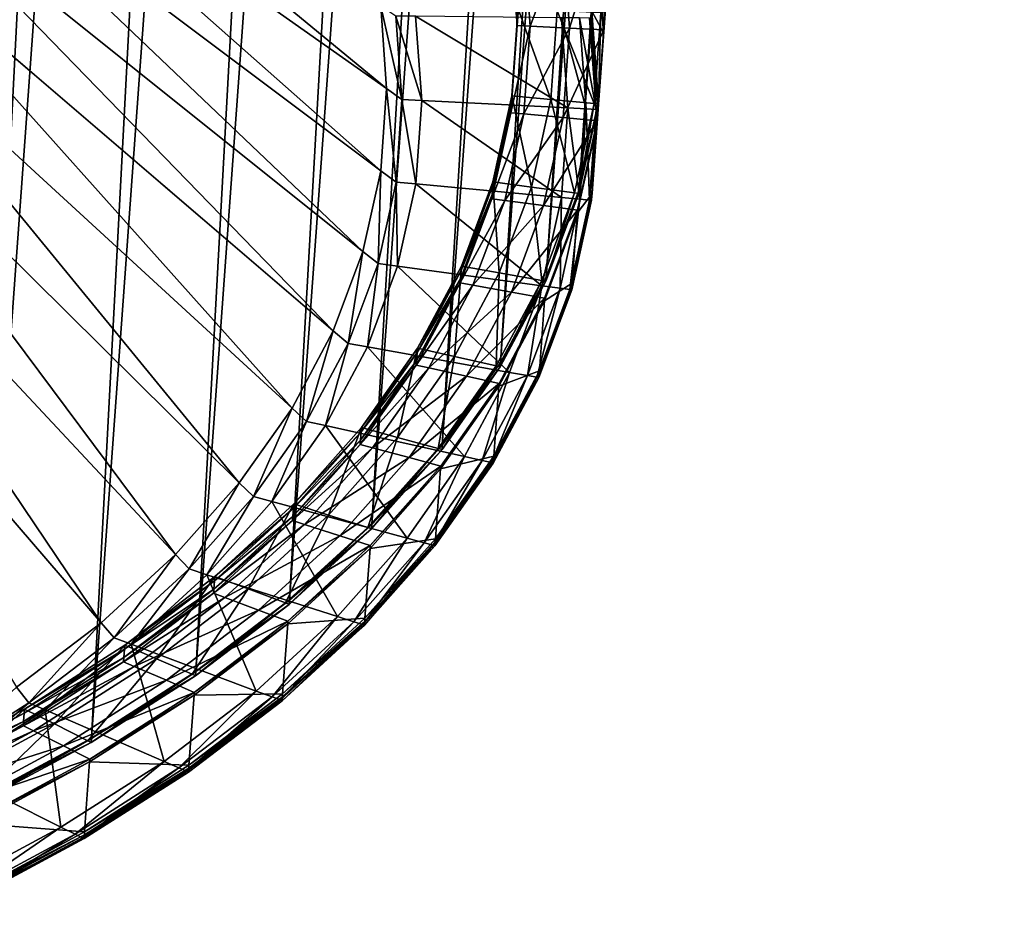
# Model space of a CAD drawing. Extents: x -1.64 to 1.63, y -1.59 to 1.27.
# Drawn here: x 0.88 to 1.01, y -1.56 to -1.44 of the extents above; entities that cross this region are included whole.
import ezdxf

# ---------------------------------------------------------------- set-up
doc = ezdxf.new("R2010")
doc.units = 0
doc.header["$MEASUREMENT"] = 0
doc.layers.get('0').update_dxf_attribs({"linetype": 'CONTINUOUS'})

msp = doc.modelspace()

# ---------------------------------------------------------------- linework, layer by layer
for points in [[(0.95614, -1.44942, -0.91368), (1.00695, -0.7236, -0.4288), (1.00955, -0.7118, -0.44777)], [(0.957, -1.43746, -0.93271), (0.95614, -1.44942, -0.91368), (1.00955, -0.7118, -0.44777)], [(0.95354, -1.46122, -0.8947), (1.00263, -0.73516, -0.40999), (1.00695, -0.7236, -0.4288)], [(0.95614, -1.44942, -0.91368), (0.95354, -1.46122, -0.8947), (1.00695, -0.7236, -0.4288)], [(0.94921, -1.47278, -0.8759), (0.99661, -0.74642, -0.39147), (1.00263, -0.73516, -0.40999)], [(0.95354, -1.46122, -0.8947), (0.94921, -1.47278, -0.8759), (1.00263, -0.73516, -0.40999)], [(0.9432, -1.48404, -0.85738), (0.98893, -0.75731, -0.37335), (0.99661, -0.74642, -0.39147)], [(0.94921, -1.47278, -0.8759), (0.9432, -1.48404, -0.85738), (0.99661, -0.74642, -0.39147)], [(0.93552, -1.49493, -0.83926), (0.97965, -0.76777, -0.35573), (0.98893, -0.75731, -0.37335)], [(0.9432, -1.48404, -0.85738), (0.93552, -1.49493, -0.83926), (0.98893, -0.75731, -0.37335)], [(0.92623, -1.50539, -0.82164), (0.9688, -0.77773, -0.33872), (0.97965, -0.76777, -0.35573)], [(0.93552, -1.49493, -0.83926), (0.92623, -1.50539, -0.82164), (0.97965, -0.76777, -0.35573)], [(0.91539, -1.51535, -0.80463), (0.95646, -0.78713, -0.32243), (0.9688, -0.77773, -0.33872)], [(0.92623, -1.50539, -0.82164), (0.91539, -1.51535, -0.80463), (0.9688, -0.77773, -0.33872)], [(0.90305, -1.52474, -0.78834), (0.94271, -0.79591, -0.30695), (0.95646, -0.78713, -0.32243)], [(0.91539, -1.51535, -0.80463), (0.90305, -1.52474, -0.78834), (0.95646, -0.78713, -0.32243)], [(0.8893, -1.53353, -0.77285), (0.92762, -0.80403, -0.29237), (0.94271, -0.79591, -0.30695)], [(0.90305, -1.52474, -0.78834), (0.8893, -1.53353, -0.77285), (0.94271, -0.79591, -0.30695)], [(0.87421, -1.54165, -0.75828), (0.91129, -0.81143, -0.27878), (0.92762, -0.80403, -0.29237)], [(0.8893, -1.53353, -0.77285), (0.87421, -1.54165, -0.75828), (0.92762, -0.80403, -0.29237)], [(0.85788, -1.54905, -0.74469), (0.89382, -0.81806, -0.26627), (0.91129, -0.81143, -0.27878)], [(0.87421, -1.54165, -0.75828), (0.85788, -1.54905, -0.74469), (0.91129, -0.81143, -0.27878)], [(0.8404, -1.55568, -0.73217), (0.8753, -0.8239, -0.2549), (0.89382, -0.81806, -0.26627)], [(0.85788, -1.54905, -0.74469), (0.8404, -1.55568, -0.73217), (0.89382, -0.81806, -0.26627)], [(0.92819, -1.44795, -0.93933), (0.9274, -1.43707, -0.95648), (0.86364, -1.39477, -0.92359)], [(0.92819, -1.44795, -0.93933), (0.86364, -1.39477, -0.92359), (0.86423, -1.40287, -0.91084)], [(0.92741, -1.45876, -0.92214), (0.86423, -1.40287, -0.91084), (0.86364, -1.41091, -0.89805)], [(0.92741, -1.45876, -0.92214), (0.92819, -1.44795, -0.93933), (0.86423, -1.40287, -0.91084)], [(0.92506, -1.46941, -0.90499), (0.86364, -1.41091, -0.89805), (0.8619, -1.41884, -0.88529)], [(0.92506, -1.46941, -0.90499), (0.92741, -1.45876, -0.92214), (0.86364, -1.41091, -0.89805)], [(0.92115, -1.47986, -0.888), (0.8619, -1.41884, -0.88529), (0.85899, -1.42661, -0.87265)], [(0.92115, -1.47986, -0.888), (0.92506, -1.46941, -0.90499), (0.8619, -1.41884, -0.88529)], [(0.91572, -1.49004, -0.87127), (0.85899, -1.42661, -0.87265), (0.85494, -1.43418, -0.86021)], [(0.91572, -1.49004, -0.87127), (0.92115, -1.47986, -0.888), (0.85899, -1.42661, -0.87265)], [(0.9454, -1.43908, -0.93373), (0.94456, -1.42751, -0.95196), (0.94452, -1.42806, -0.9523)], [(0.94548, -1.43797, -0.93303), (0.94456, -1.42751, -0.95196), (0.9454, -1.43908, -0.93373)], [(0.9454, -1.43908, -0.93373), (0.94452, -1.42806, -0.9523), (0.94536, -1.43963, -0.93408)], [(0.94536, -1.43963, -0.93408), (0.94452, -1.42806, -0.9523), (0.94624, -1.42808, -0.95247)], [(0.94536, -1.43963, -0.93408), (0.94624, -1.42808, -0.95247), (0.94709, -1.43972, -0.93414)], [(0.94709, -1.43972, -0.93414), (0.94624, -1.42808, -0.95247), (0.95143, -1.42813, -0.95299)], [(0.94709, -1.43972, -0.93414), (0.95143, -1.42813, -0.95299), (0.95229, -1.43999, -0.93431)], [(0.95229, -1.43999, -0.93431), (0.95143, -1.42813, -0.95299), (0.95592, -1.42817, -0.95343)], [(0.95229, -1.43999, -0.93431), (0.95592, -1.42817, -0.95343), (0.9568, -1.44022, -0.93446)], [(0.95677, -1.44059, -0.93469), (0.95589, -1.42854, -0.95366), (0.95523, -1.43776, -0.95949)], [(0.9568, -1.44022, -0.93446), (0.95592, -1.42817, -0.95343), (0.95589, -1.42854, -0.95366)], [(0.9568, -1.44022, -0.93446), (0.95589, -1.42854, -0.95366), (0.95677, -1.44059, -0.93469)], [(0.90878, -1.49988, -0.8549), (0.85494, -1.43418, -0.86021), (0.84979, -1.4415, -0.84802)], [(0.90878, -1.49988, -0.8549), (0.91572, -1.49004, -0.87127), (0.85494, -1.43418, -0.86021)], [(0.9302, -1.44937, -0.94023), (0.92941, -1.4384, -0.95751), (0.9274, -1.43707, -0.95648)], [(0.9302, -1.44937, -0.94023), (0.9274, -1.43707, -0.95648), (0.92819, -1.44795, -0.93933)], [(0.93282, -1.44951, -0.94031), (0.93201, -1.43842, -0.95777), (0.92941, -1.4384, -0.95751)], [(0.93282, -1.44951, -0.94031), (0.92941, -1.4384, -0.95751), (0.9302, -1.44937, -0.94023)], [(0.94469, -1.44891, -0.9144), (0.94548, -1.43797, -0.93303), (0.94465, -1.44946, -0.91475)], [(0.94465, -1.44946, -0.91475), (0.94548, -1.43797, -0.93303), (0.9454, -1.43908, -0.93373)], [(0.9498, -1.44938, -0.91424), (0.94552, -1.43742, -0.93268), (0.94469, -1.44891, -0.9144)], [(0.94469, -1.44891, -0.9144), (0.94552, -1.43742, -0.93268), (0.94548, -1.43797, -0.93303)], [(0.9498, -1.44938, -0.91424), (0.95064, -1.43769, -0.93285), (0.94552, -1.43742, -0.93268)], [(0.95554, -1.44992, -0.91405), (0.95064, -1.43769, -0.93285), (0.9498, -1.44938, -0.91424)], [(0.95554, -1.44992, -0.91405), (0.95641, -1.43798, -0.93304), (0.95064, -1.43769, -0.93285)], [(0.95607, -1.45018, -0.94075), (0.9552, -1.43814, -0.95972), (0.95516, -1.43866, -0.96005)], [(0.9561, -1.44981, -0.94051), (0.95523, -1.43776, -0.95949), (0.9552, -1.43814, -0.95972)], [(0.9561, -1.44981, -0.94051), (0.9552, -1.43814, -0.95972), (0.95607, -1.45018, -0.94075)], [(0.95677, -1.44059, -0.93469), (0.95523, -1.43776, -0.95949), (0.9561, -1.44981, -0.94051)], [(0.9561, -1.44997, -0.91403), (0.95641, -1.43798, -0.93304), (0.95554, -1.44992, -0.91405)], [(0.9561, -1.44997, -0.91403), (0.95696, -1.43801, -0.93306), (0.95641, -1.43798, -0.93304)], [(0.95614, -1.44942, -0.91368), (0.95696, -1.43801, -0.93306), (0.9561, -1.44997, -0.91403)], [(0.95614, -1.44942, -0.91368), (0.957, -1.43746, -0.93271), (0.95696, -1.43801, -0.93306)], [(0.95207, -1.4505, -0.94095), (0.9512, -1.43862, -0.95966), (0.93201, -1.43842, -0.95777)], [(0.95207, -1.4505, -0.94095), (0.93201, -1.43842, -0.95777), (0.93282, -1.44951, -0.94031)], [(0.94457, -1.45056, -0.91545), (0.94536, -1.43963, -0.93408), (0.94453, -1.45112, -0.9158)], [(0.94453, -1.45112, -0.9158), (0.94536, -1.43963, -0.93408), (0.94709, -1.43972, -0.93414)], [(0.94465, -1.44946, -0.91475), (0.9454, -1.43908, -0.93373), (0.94457, -1.45056, -0.91545)], [(0.94457, -1.45056, -0.91545), (0.9454, -1.43908, -0.93373), (0.94536, -1.43963, -0.93408)], [(0.95448, -1.45062, -0.94103), (0.95361, -1.43864, -0.9599), (0.9512, -1.43862, -0.95966)], [(0.95448, -1.45062, -0.94103), (0.9512, -1.43862, -0.95966), (0.95207, -1.4505, -0.94095)], [(0.95578, -1.45069, -0.94107), (0.9549, -1.43865, -0.96003), (0.95361, -1.43864, -0.9599)], [(0.95578, -1.45069, -0.94107), (0.95361, -1.43864, -0.9599), (0.95448, -1.45062, -0.94103)], [(0.95604, -1.4507, -0.94108), (0.95516, -1.43866, -0.96005), (0.9549, -1.43865, -0.96003)], [(0.95604, -1.4507, -0.94108), (0.9549, -1.43865, -0.96003), (0.95578, -1.45069, -0.94107)], [(0.95607, -1.45018, -0.94075), (0.95516, -1.43866, -0.96005), (0.95604, -1.4507, -0.94108)], [(0.94453, -1.45112, -0.9158), (0.94709, -1.43972, -0.93414), (0.94625, -1.45128, -0.91574)], [(0.94625, -1.45128, -0.91574), (0.94709, -1.43972, -0.93414), (0.95229, -1.43999, -0.93431)], [(0.94625, -1.45128, -0.91574), (0.95229, -1.43999, -0.93431), (0.95144, -1.45176, -0.91557)], [(0.95144, -1.45176, -0.91557), (0.95229, -1.43999, -0.93431), (0.9568, -1.44022, -0.93446)], [(0.95144, -1.45176, -0.91557), (0.9568, -1.44022, -0.93446), (0.95593, -1.45218, -0.91542)], [(0.95593, -1.45218, -0.91542), (0.95677, -1.44059, -0.93469), (0.9559, -1.45255, -0.91566)], [(0.9559, -1.45255, -0.91566), (0.95677, -1.44059, -0.93469), (0.9561, -1.44981, -0.94051)], [(0.95593, -1.45218, -0.91542), (0.9568, -1.44022, -0.93446), (0.95677, -1.44059, -0.93469)], [(0.90039, -1.50932, -0.83898), (0.84979, -1.4415, -0.84802), (0.84354, -1.44853, -0.83618)], [(0.90039, -1.50932, -0.83898), (0.90878, -1.49988, -0.8549), (0.84979, -1.4415, -0.84802)], [(0.89059, -1.51832, -0.82362), (0.84354, -1.44853, -0.83618), (0.83625, -1.45522, -0.82475)], [(0.89059, -1.51832, -0.82362), (0.90039, -1.50932, -0.83898), (0.84354, -1.44853, -0.83618)], [(0.92942, -1.46026, -0.92289), (0.92819, -1.44795, -0.93933), (0.92741, -1.45876, -0.92214)], [(0.92942, -1.46026, -0.92289), (0.9302, -1.44937, -0.94023), (0.92819, -1.44795, -0.93933)], [(0.93202, -1.4605, -0.92281), (0.9302, -1.44937, -0.94023), (0.92942, -1.46026, -0.92289)], [(0.93202, -1.4605, -0.92281), (0.93282, -1.44951, -0.94031), (0.9302, -1.44937, -0.94023)], [(0.95121, -1.46229, -0.92218), (0.93282, -1.44951, -0.94031), (0.93202, -1.4605, -0.92281)], [(0.95121, -1.46229, -0.92218), (0.95207, -1.4505, -0.94095), (0.93282, -1.44951, -0.94031)], [(0.94219, -1.46024, -0.89618), (0.94465, -1.44946, -0.91475), (0.94215, -1.46079, -0.89653)], [(0.94215, -1.46079, -0.89653), (0.94465, -1.44946, -0.91475), (0.94457, -1.45056, -0.91545)], [(0.94725, -1.46092, -0.89568), (0.94469, -1.44891, -0.9144), (0.94219, -1.46024, -0.89618)], [(0.94219, -1.46024, -0.89618), (0.94469, -1.44891, -0.9144), (0.94465, -1.44946, -0.91475)], [(0.94725, -1.46092, -0.89568), (0.9498, -1.44938, -0.91424), (0.94469, -1.44891, -0.9144)], [(0.95295, -1.46169, -0.89511), (0.9498, -1.44938, -0.91424), (0.94725, -1.46092, -0.89568)], [(0.95295, -1.46169, -0.89511), (0.95554, -1.44992, -0.91405), (0.9498, -1.44938, -0.91424)], [(0.9535, -1.46177, -0.89505), (0.95554, -1.44992, -0.91405), (0.95295, -1.46169, -0.89511)], [(0.9535, -1.46177, -0.89505), (0.9561, -1.44997, -0.91403), (0.95554, -1.44992, -0.91405)], [(0.95354, -1.46122, -0.8947), (0.9561, -1.44997, -0.91403), (0.9535, -1.46177, -0.89505)], [(0.95354, -1.46122, -0.8947), (0.95614, -1.44942, -0.91368), (0.9561, -1.44997, -0.91403)], [(0.9559, -1.45255, -0.91566), (0.9561, -1.44981, -0.94051), (0.95524, -1.46177, -0.92148)], [(0.95524, -1.46177, -0.92148), (0.9561, -1.44981, -0.94051), (0.95607, -1.45018, -0.94075)], [(0.94207, -1.46189, -0.89723), (0.94453, -1.45112, -0.9158), (0.94203, -1.46245, -0.89758)], [(0.94203, -1.46245, -0.89758), (0.94453, -1.45112, -0.9158), (0.94625, -1.45128, -0.91574)], [(0.94203, -1.46245, -0.89758), (0.94625, -1.45128, -0.91574), (0.94374, -1.46268, -0.89741)], [(0.94215, -1.46079, -0.89653), (0.94457, -1.45056, -0.91545), (0.94207, -1.46189, -0.89723)], [(0.94207, -1.46189, -0.89723), (0.94457, -1.45056, -0.91545), (0.94453, -1.45112, -0.9158)], [(0.94374, -1.46268, -0.89741), (0.94625, -1.45128, -0.91574), (0.95144, -1.45176, -0.91557)], [(0.95362, -1.46252, -0.9221), (0.95207, -1.4505, -0.94095), (0.95121, -1.46229, -0.92218)], [(0.95362, -1.46252, -0.9221), (0.95448, -1.45062, -0.94103), (0.95207, -1.4505, -0.94095)], [(0.95491, -1.46264, -0.92205), (0.95448, -1.45062, -0.94103), (0.95362, -1.46252, -0.9221)], [(0.95491, -1.46264, -0.92205), (0.95578, -1.45069, -0.94107), (0.95448, -1.45062, -0.94103)], [(0.95517, -1.46266, -0.92205), (0.95578, -1.45069, -0.94107), (0.95491, -1.46264, -0.92205)], [(0.95517, -1.46266, -0.92205), (0.95604, -1.4507, -0.94108), (0.95578, -1.45069, -0.94107)], [(0.95521, -1.46214, -0.92172), (0.95604, -1.4507, -0.94108), (0.95517, -1.46266, -0.92205)], [(0.95524, -1.46177, -0.92148), (0.95607, -1.45018, -0.94075), (0.95521, -1.46214, -0.92172)], [(0.95521, -1.46214, -0.92172), (0.95607, -1.45018, -0.94075), (0.95604, -1.4507, -0.94108)], [(0.94374, -1.46268, -0.89741), (0.95144, -1.45176, -0.91557), (0.94887, -1.46337, -0.89689)], [(0.94887, -1.46337, -0.89689), (0.95144, -1.45176, -0.91557), (0.95593, -1.45218, -0.91542)], [(0.94887, -1.46337, -0.89689), (0.95593, -1.45218, -0.91542), (0.95333, -1.46398, -0.89645)], [(0.95333, -1.46398, -0.89645), (0.9559, -1.45255, -0.91566), (0.9533, -1.46435, -0.89668)], [(0.9533, -1.46435, -0.89668), (0.9559, -1.45255, -0.91566), (0.95524, -1.46177, -0.92148)], [(0.95333, -1.46398, -0.89645), (0.95593, -1.45218, -0.91542), (0.9559, -1.45255, -0.91566)], [(0.87945, -1.52681, -0.80889), (0.89059, -1.51832, -0.82362), (0.83625, -1.45522, -0.82475)], [(0.92705, -1.47101, -0.90561), (0.92741, -1.45876, -0.92214), (0.92506, -1.46941, -0.90499)], [(0.92705, -1.47101, -0.90561), (0.92942, -1.46026, -0.92289), (0.92741, -1.45876, -0.92214)], [(0.92963, -1.47136, -0.90536), (0.92942, -1.46026, -0.92289), (0.92705, -1.47101, -0.90561)], [(0.92963, -1.47136, -0.90536), (0.93202, -1.4605, -0.92281), (0.92942, -1.46026, -0.92289)], [(0.94302, -1.47223, -0.87728), (0.94219, -1.46024, -0.89618), (0.93803, -1.47134, -0.87812)], [(0.93803, -1.47134, -0.87812), (0.94219, -1.46024, -0.89618), (0.94215, -1.46079, -0.89653)], [(0.94302, -1.47223, -0.87728), (0.94725, -1.46092, -0.89568), (0.94219, -1.46024, -0.89618)], [(0.94865, -1.47393, -0.90346), (0.93202, -1.4605, -0.92281), (0.92963, -1.47136, -0.90536)], [(0.94865, -1.47393, -0.90346), (0.95121, -1.46229, -0.92218), (0.93202, -1.4605, -0.92281)], [(0.93803, -1.47134, -0.87812), (0.94215, -1.46079, -0.89653), (0.93799, -1.4719, -0.87847)], [(0.93799, -1.4719, -0.87847), (0.94215, -1.46079, -0.89653), (0.94207, -1.46189, -0.89723)], [(0.94863, -1.47324, -0.87634), (0.94725, -1.46092, -0.89568), (0.94302, -1.47223, -0.87728)], [(0.94863, -1.47324, -0.87634), (0.95295, -1.46169, -0.89511), (0.94725, -1.46092, -0.89568)], [(0.94917, -1.47333, -0.87625), (0.95295, -1.46169, -0.89511), (0.94863, -1.47324, -0.87634)], [(0.94917, -1.47333, -0.87625), (0.9535, -1.46177, -0.89505), (0.95295, -1.46169, -0.89511)], [(0.94921, -1.47278, -0.8759), (0.95354, -1.46122, -0.8947), (0.9535, -1.46177, -0.89505)], [(0.93791, -1.473, -0.87917), (0.94203, -1.46245, -0.89758), (0.93787, -1.47355, -0.87952)], [(0.93787, -1.47355, -0.87952), (0.94203, -1.46245, -0.89758), (0.94374, -1.46268, -0.89741)], [(0.93787, -1.47355, -0.87952), (0.94374, -1.46268, -0.89741), (0.93956, -1.47385, -0.87923)], [(0.93799, -1.4719, -0.87847), (0.94207, -1.46189, -0.89723), (0.93791, -1.473, -0.87917)], [(0.93791, -1.473, -0.87917), (0.94207, -1.46189, -0.89723), (0.94203, -1.46245, -0.89758)], [(0.93956, -1.47385, -0.87923), (0.94374, -1.46268, -0.89741), (0.94887, -1.46337, -0.89689)], [(0.95103, -1.47425, -0.90322), (0.95121, -1.46229, -0.92218), (0.94865, -1.47393, -0.90346)], [(0.94921, -1.47278, -0.8759), (0.9535, -1.46177, -0.89505), (0.94917, -1.47333, -0.87625)], [(0.95103, -1.47425, -0.90322), (0.95362, -1.46252, -0.9221), (0.95121, -1.46229, -0.92218)], [(0.95231, -1.47442, -0.9031), (0.95362, -1.46252, -0.9221), (0.95103, -1.47425, -0.90322)], [(0.95231, -1.47442, -0.9031), (0.95491, -1.46264, -0.92205), (0.95362, -1.46252, -0.9221)], [(0.95257, -1.47446, -0.90307), (0.95491, -1.46264, -0.92205), (0.95231, -1.47442, -0.9031)], [(0.95257, -1.47446, -0.90307), (0.95517, -1.46266, -0.92205), (0.95491, -1.46264, -0.92205)], [(0.95261, -1.47394, -0.90274), (0.95517, -1.46266, -0.92205), (0.95257, -1.47446, -0.90307)], [(0.95263, -1.47357, -0.90251), (0.95521, -1.46214, -0.92172), (0.95261, -1.47394, -0.90274)], [(0.95261, -1.47394, -0.90274), (0.95521, -1.46214, -0.92172), (0.95517, -1.46266, -0.92205)], [(0.9533, -1.46435, -0.89668), (0.95524, -1.46177, -0.92148), (0.95263, -1.47357, -0.90251)], [(0.95263, -1.47357, -0.90251), (0.95524, -1.46177, -0.92148), (0.95521, -1.46214, -0.92172)], [(0.93956, -1.47385, -0.87923), (0.94887, -1.46337, -0.89689), (0.94462, -1.47476, -0.87838)], [(0.94462, -1.47476, -0.87838), (0.94887, -1.46337, -0.89689), (0.95333, -1.46398, -0.89645)], [(0.94462, -1.47476, -0.87838), (0.95333, -1.46398, -0.89645), (0.949, -1.47554, -0.87765)], [(0.949, -1.47554, -0.87765), (0.9533, -1.46435, -0.89668), (0.94898, -1.47591, -0.87788)], [(0.94898, -1.47591, -0.87788), (0.9533, -1.46435, -0.89668), (0.95263, -1.47357, -0.90251)], [(0.949, -1.47554, -0.87765), (0.95333, -1.46398, -0.89645), (0.9533, -1.46435, -0.89668)], [(0.92311, -1.48154, -0.88849), (0.92506, -1.46941, -0.90499), (0.92115, -1.47986, -0.888)], [(0.92311, -1.48154, -0.88849), (0.92705, -1.47101, -0.90561), (0.92506, -1.46941, -0.90499)], [(0.92565, -1.48199, -0.88806), (0.92705, -1.47101, -0.90561), (0.92311, -1.48154, -0.88849)], [(0.92565, -1.48199, -0.88806), (0.92963, -1.47136, -0.90536), (0.92705, -1.47101, -0.90561)], [(0.94438, -1.48533, -0.88492), (0.92963, -1.47136, -0.90536), (0.92565, -1.48199, -0.88806)], [(0.94438, -1.48533, -0.88492), (0.94865, -1.47393, -0.90346), (0.92963, -1.47136, -0.90536)], [(0.93225, -1.48216, -0.86033), (0.93799, -1.4719, -0.87847), (0.93221, -1.48271, -0.86068)], [(0.93221, -1.48271, -0.86068), (0.93799, -1.4719, -0.87847), (0.93791, -1.473, -0.87917)], [(0.93714, -1.48325, -0.85917), (0.93803, -1.47134, -0.87812), (0.93225, -1.48216, -0.86033)], [(0.93225, -1.48216, -0.86033), (0.93803, -1.47134, -0.87812), (0.93799, -1.4719, -0.87847)], [(0.93714, -1.48325, -0.85917), (0.94302, -1.47223, -0.87728), (0.93803, -1.47134, -0.87812)], [(0.93221, -1.48271, -0.86068), (0.93791, -1.473, -0.87917), (0.93213, -1.48382, -0.86138)], [(0.93213, -1.48382, -0.86138), (0.93791, -1.473, -0.87917), (0.93787, -1.47355, -0.87952)], [(0.94263, -1.48448, -0.85786), (0.94302, -1.47223, -0.87728), (0.93714, -1.48325, -0.85917)], [(0.94263, -1.48448, -0.85786), (0.94863, -1.47324, -0.87634), (0.94302, -1.47223, -0.87728)], [(0.94316, -1.48459, -0.85773), (0.94863, -1.47324, -0.87634), (0.94263, -1.48448, -0.85786)], [(0.94316, -1.48459, -0.85773), (0.94917, -1.47333, -0.87625), (0.94863, -1.47324, -0.87634)], [(0.9432, -1.48404, -0.85738), (0.94917, -1.47333, -0.87625), (0.94316, -1.48459, -0.85773)], [(0.9432, -1.48404, -0.85738), (0.94921, -1.47278, -0.8759), (0.94917, -1.47333, -0.87625)], [(0.93213, -1.48382, -0.86138), (0.93787, -1.47355, -0.87952), (0.93209, -1.48437, -0.86173)], [(0.93209, -1.48437, -0.86173), (0.93787, -1.47355, -0.87952), (0.93956, -1.47385, -0.87923)], [(0.93209, -1.48437, -0.86173), (0.93956, -1.47385, -0.87923), (0.93374, -1.48474, -0.86133)], [(0.93374, -1.48474, -0.86133), (0.93956, -1.47385, -0.87923), (0.94462, -1.47476, -0.87838)], [(0.94673, -1.48575, -0.88452), (0.94865, -1.47393, -0.90346), (0.94438, -1.48533, -0.88492)], [(0.94673, -1.48575, -0.88452), (0.95103, -1.47425, -0.90322), (0.94865, -1.47393, -0.90346)], [(0.94799, -1.48598, -0.88431), (0.95103, -1.47425, -0.90322), (0.94673, -1.48575, -0.88452)], [(0.94799, -1.48598, -0.88431), (0.95231, -1.47442, -0.9031), (0.95103, -1.47425, -0.90322)], [(0.94825, -1.48602, -0.88427), (0.95231, -1.47442, -0.9031), (0.94799, -1.48598, -0.88431)], [(0.94825, -1.48602, -0.88427), (0.95257, -1.47446, -0.90307), (0.95231, -1.47442, -0.9031)], [(0.94828, -1.4855, -0.88394), (0.95257, -1.47446, -0.90307), (0.94825, -1.48602, -0.88427)], [(0.94831, -1.48513, -0.88371), (0.95261, -1.47394, -0.90274), (0.94828, -1.4855, -0.88394)], [(0.94828, -1.4855, -0.88394), (0.95261, -1.47394, -0.90274), (0.95257, -1.47446, -0.90307)], [(0.94898, -1.47591, -0.87788), (0.95263, -1.47357, -0.90251), (0.94831, -1.48513, -0.88371)], [(0.94831, -1.48513, -0.88371), (0.95263, -1.47357, -0.90251), (0.95261, -1.47394, -0.90274)], [(0.93374, -1.48474, -0.86133), (0.94462, -1.47476, -0.87838), (0.93869, -1.48584, -0.86015)], [(0.93869, -1.48584, -0.86015), (0.94462, -1.47476, -0.87838), (0.949, -1.47554, -0.87765)], [(0.93869, -1.48584, -0.86015), (0.949, -1.47554, -0.87765), (0.94299, -1.4868, -0.85913)], [(0.94299, -1.4868, -0.85913), (0.94898, -1.47591, -0.87788), (0.94296, -1.48717, -0.85936)], [(0.94296, -1.48717, -0.85936), (0.94898, -1.47591, -0.87788), (0.94831, -1.48513, -0.88371)], [(0.94299, -1.4868, -0.85913), (0.949, -1.47554, -0.87765), (0.94898, -1.47591, -0.87788)], [(0.91763, -1.49179, -0.87162), (0.92115, -1.47986, -0.888), (0.91572, -1.49004, -0.87127)], [(0.91763, -1.49179, -0.87162), (0.92311, -1.48154, -0.88849), (0.92115, -1.47986, -0.888)], [(0.92012, -1.49235, -0.87103), (0.92311, -1.48154, -0.88849), (0.91763, -1.49179, -0.87162)], [(0.92012, -1.49235, -0.87103), (0.92565, -1.48199, -0.88806), (0.92311, -1.48154, -0.88849)], [(0.93845, -1.49644, -0.86665), (0.92565, -1.48199, -0.88806), (0.92012, -1.49235, -0.87103)], [(0.92963, -1.4939, -0.84144), (0.93225, -1.48216, -0.86033), (0.92488, -1.49262, -0.84293)], [(0.92488, -1.49262, -0.84293), (0.93225, -1.48216, -0.86033), (0.93221, -1.48271, -0.86068)], [(0.93845, -1.49644, -0.86665), (0.94438, -1.48533, -0.88492), (0.92565, -1.48199, -0.88806)], [(0.92963, -1.4939, -0.84144), (0.93714, -1.48325, -0.85917), (0.93225, -1.48216, -0.86033)], [(0.92488, -1.49262, -0.84293), (0.93221, -1.48271, -0.86068), (0.92484, -1.49317, -0.84328)], [(0.92484, -1.49317, -0.84328), (0.93221, -1.48271, -0.86068), (0.93213, -1.48382, -0.86138)], [(0.93497, -1.49535, -0.83977), (0.93714, -1.48325, -0.85917), (0.92963, -1.4939, -0.84144)], [(0.93497, -1.49535, -0.83977), (0.94263, -1.48448, -0.85786), (0.93714, -1.48325, -0.85917)], [(0.92476, -1.49428, -0.84397), (0.93209, -1.48437, -0.86173), (0.92472, -1.49483, -0.84432)], [(0.92472, -1.49483, -0.84432), (0.93209, -1.48437, -0.86173), (0.93374, -1.48474, -0.86133)], [(0.92472, -1.49483, -0.84432), (0.93374, -1.48474, -0.86133), (0.92633, -1.49526, -0.84382)], [(0.92484, -1.49317, -0.84328), (0.93213, -1.48382, -0.86138), (0.92476, -1.49428, -0.84397)], [(0.92476, -1.49428, -0.84397), (0.93213, -1.48382, -0.86138), (0.93209, -1.48437, -0.86173)], [(0.92633, -1.49526, -0.84382), (0.93374, -1.48474, -0.86133), (0.93869, -1.48584, -0.86015)], [(0.93548, -1.49548, -0.83961), (0.94263, -1.48448, -0.85786), (0.93497, -1.49535, -0.83977)], [(0.93548, -1.49548, -0.83961), (0.94316, -1.48459, -0.85773), (0.94263, -1.48448, -0.85786)], [(0.93552, -1.49493, -0.83926), (0.94316, -1.48459, -0.85773), (0.93548, -1.49548, -0.83961)], [(0.93552, -1.49493, -0.83926), (0.9432, -1.48404, -0.85738), (0.94316, -1.48459, -0.85773)], [(0.92633, -1.49526, -0.84382), (0.93869, -1.48584, -0.86015), (0.93114, -1.49656, -0.84231)], [(0.93114, -1.49656, -0.84231), (0.93869, -1.48584, -0.86015), (0.94299, -1.4868, -0.85913)], [(0.94075, -1.49695, -0.8661), (0.94438, -1.48533, -0.88492), (0.93845, -1.49644, -0.86665)], [(0.94075, -1.49695, -0.8661), (0.94673, -1.48575, -0.88452), (0.94438, -1.48533, -0.88492)], [(0.94198, -1.49723, -0.86581), (0.94673, -1.48575, -0.88452), (0.94075, -1.49695, -0.8661)], [(0.94198, -1.49723, -0.86581), (0.94799, -1.48598, -0.88431), (0.94673, -1.48575, -0.88452)], [(0.94223, -1.49728, -0.86575), (0.94799, -1.48598, -0.88431), (0.94198, -1.49723, -0.86581)], [(0.94223, -1.49728, -0.86575), (0.94825, -1.48602, -0.88427), (0.94799, -1.48598, -0.88431)], [(0.94227, -1.49676, -0.86542), (0.94825, -1.48602, -0.88427), (0.94223, -1.49728, -0.86575)], [(0.94229, -1.49639, -0.86519), (0.94828, -1.4855, -0.88394), (0.94227, -1.49676, -0.86542)], [(0.94227, -1.49676, -0.86542), (0.94828, -1.4855, -0.88394), (0.94825, -1.48602, -0.88427)], [(0.94296, -1.48717, -0.85936), (0.94831, -1.48513, -0.88371), (0.94229, -1.49639, -0.86519)], [(0.94229, -1.49639, -0.86519), (0.94831, -1.48513, -0.88371), (0.94828, -1.4855, -0.88394)], [(0.93114, -1.49656, -0.84231), (0.94299, -1.4868, -0.85913), (0.93531, -1.49769, -0.84101)], [(0.93531, -1.49769, -0.84101), (0.94296, -1.48717, -0.85936), (0.93528, -1.49806, -0.84124)], [(0.93528, -1.49806, -0.84124), (0.94296, -1.48717, -0.85936), (0.94229, -1.49639, -0.86519)], [(0.93531, -1.49769, -0.84101), (0.94299, -1.4868, -0.85913), (0.94296, -1.48717, -0.85936)], [(0.91064, -1.50171, -0.85512), (0.91572, -1.49004, -0.87127), (0.90878, -1.49988, -0.8549)], [(0.91064, -1.50171, -0.85512), (0.91763, -1.49179, -0.87162), (0.91572, -1.49004, -0.87127)], [(0.91306, -1.50237, -0.85436), (0.91763, -1.49179, -0.87162), (0.91064, -1.50171, -0.85512)], [(0.91306, -1.50237, -0.85436), (0.92012, -1.49235, -0.87103), (0.91763, -1.49179, -0.87162)], [(0.93088, -1.50718, -0.84878), (0.92012, -1.49235, -0.87103), (0.91306, -1.50237, -0.85436)], [(0.92054, -1.50413, -0.82421), (0.92488, -1.49262, -0.84293), (0.91596, -1.50266, -0.826)], [(0.91596, -1.50266, -0.826), (0.92488, -1.49262, -0.84293), (0.92484, -1.49317, -0.84328)], [(0.93088, -1.50718, -0.84878), (0.93845, -1.49644, -0.86665), (0.92012, -1.49235, -0.87103)], [(0.92054, -1.50413, -0.82421), (0.92963, -1.4939, -0.84144), (0.92488, -1.49262, -0.84293)], [(0.91596, -1.50266, -0.826), (0.92484, -1.49317, -0.84328), (0.91592, -1.50322, -0.82635)], [(0.91592, -1.50322, -0.82635), (0.92484, -1.49317, -0.84328), (0.92476, -1.49428, -0.84397)], [(0.9257, -1.50578, -0.82218), (0.92963, -1.4939, -0.84144), (0.92054, -1.50413, -0.82421)], [(0.9257, -1.50578, -0.82218), (0.93497, -1.49535, -0.83977), (0.92963, -1.4939, -0.84144)], [(0.91584, -1.50432, -0.82705), (0.92472, -1.49483, -0.84432), (0.9158, -1.50487, -0.8274)], [(0.9158, -1.50487, -0.8274), (0.92472, -1.49483, -0.84432), (0.92633, -1.49526, -0.84382)], [(0.9158, -1.50487, -0.8274), (0.92633, -1.49526, -0.84382), (0.91735, -1.50537, -0.82679)], [(0.91592, -1.50322, -0.82635), (0.92476, -1.49428, -0.84397), (0.91584, -1.50432, -0.82705)], [(0.91584, -1.50432, -0.82705), (0.92476, -1.49428, -0.84397), (0.92472, -1.49483, -0.84432)], [(0.91735, -1.50537, -0.82679), (0.92633, -1.49526, -0.84382), (0.93114, -1.49656, -0.84231)], [(0.92619, -1.50594, -0.82199), (0.93497, -1.49535, -0.83977), (0.9257, -1.50578, -0.82218)], [(0.92619, -1.50594, -0.82199), (0.93548, -1.49548, -0.83961), (0.93497, -1.49535, -0.83977)], [(0.92623, -1.50539, -0.82164), (0.93552, -1.49493, -0.83926), (0.93548, -1.49548, -0.83961)], [(0.91735, -1.50537, -0.82679), (0.93114, -1.49656, -0.84231), (0.922, -1.50686, -0.82497)], [(0.922, -1.50686, -0.82497), (0.93114, -1.49656, -0.84231), (0.93531, -1.49769, -0.84101)], [(0.92623, -1.50539, -0.82164), (0.93548, -1.49548, -0.83961), (0.92619, -1.50594, -0.82199)], [(0.93311, -1.50779, -0.84808), (0.93845, -1.49644, -0.86665), (0.93088, -1.50718, -0.84878)], [(0.93311, -1.50779, -0.84808), (0.94075, -1.49695, -0.8661), (0.93845, -1.49644, -0.86665)], [(0.93462, -1.50728, -0.84706), (0.94227, -1.49676, -0.86542), (0.93459, -1.50765, -0.8473)], [(0.93459, -1.50765, -0.8473), (0.94227, -1.49676, -0.86542), (0.94223, -1.49728, -0.86575)], [(0.93528, -1.49806, -0.84124), (0.94229, -1.49639, -0.86519), (0.93462, -1.50728, -0.84706)], [(0.93462, -1.50728, -0.84706), (0.94229, -1.49639, -0.86519), (0.94227, -1.49676, -0.86542)], [(0.922, -1.50686, -0.82497), (0.93531, -1.49769, -0.84101), (0.92602, -1.50815, -0.82339)], [(0.92602, -1.50815, -0.82339), (0.93528, -1.49806, -0.84124), (0.926, -1.50852, -0.82362)], [(0.926, -1.50852, -0.82362), (0.93528, -1.49806, -0.84124), (0.93462, -1.50728, -0.84706)], [(0.92602, -1.50815, -0.82339), (0.93531, -1.49769, -0.84101), (0.93528, -1.49806, -0.84124)], [(0.93431, -1.50811, -0.8477), (0.94075, -1.49695, -0.8661), (0.93311, -1.50779, -0.84808)], [(0.93431, -1.50811, -0.8477), (0.94198, -1.49723, -0.86581), (0.94075, -1.49695, -0.8661)], [(0.93455, -1.50818, -0.84763), (0.94198, -1.49723, -0.86581), (0.93431, -1.50811, -0.8477)], [(0.93455, -1.50818, -0.84763), (0.94223, -1.49728, -0.86575), (0.94198, -1.49723, -0.86581)], [(0.93459, -1.50765, -0.8473), (0.94223, -1.49728, -0.86575), (0.93455, -1.50818, -0.84763)], [(0.90218, -1.51124, -0.83907), (0.90878, -1.49988, -0.8549), (0.90039, -1.50932, -0.83898)], [(0.90218, -1.51124, -0.83907), (0.91064, -1.50171, -0.85512), (0.90878, -1.49988, -0.8549)], [(0.90452, -1.51199, -0.83815), (0.91064, -1.50171, -0.85512), (0.90218, -1.51124, -0.83907)], [(0.90452, -1.51199, -0.83815), (0.91306, -1.50237, -0.85436), (0.91064, -1.50171, -0.85512)], [(0.92172, -1.51749, -0.8314), (0.91306, -1.50237, -0.85436), (0.90452, -1.51199, -0.83815)], [(0.90555, -1.51223, -0.80967), (0.91592, -1.50322, -0.82635), (0.90551, -1.51278, -0.81002)], [(0.90551, -1.51278, -0.81002), (0.91592, -1.50322, -0.82635), (0.91584, -1.50432, -0.82705)], [(0.90994, -1.51387, -0.80757), (0.91596, -1.50266, -0.826), (0.90555, -1.51223, -0.80967)], [(0.90555, -1.51223, -0.80967), (0.91596, -1.50266, -0.826), (0.91592, -1.50322, -0.82635)], [(0.90994, -1.51387, -0.80757), (0.92054, -1.50413, -0.82421), (0.91596, -1.50266, -0.826)], [(0.92172, -1.51749, -0.8314), (0.93088, -1.50718, -0.84878), (0.91306, -1.50237, -0.85436)], [(0.90551, -1.51278, -0.81002), (0.91584, -1.50432, -0.82705), (0.90543, -1.51388, -0.81072)], [(0.90543, -1.51388, -0.81072), (0.91584, -1.50432, -0.82705), (0.9158, -1.50487, -0.8274)], [(0.91487, -1.51572, -0.80521), (0.92054, -1.50413, -0.82421), (0.90994, -1.51387, -0.80757)], [(0.91487, -1.51572, -0.80521), (0.9257, -1.50578, -0.82218), (0.92054, -1.50413, -0.82421)], [(0.90543, -1.51388, -0.81072), (0.9158, -1.50487, -0.8274), (0.90539, -1.51444, -0.81106)], [(0.90539, -1.51444, -0.81106), (0.9158, -1.50487, -0.8274), (0.91735, -1.50537, -0.82679)], [(0.90539, -1.51444, -0.81106), (0.91735, -1.50537, -0.82679), (0.90687, -1.51499, -0.81036)], [(0.90687, -1.51499, -0.81036), (0.91735, -1.50537, -0.82679), (0.922, -1.50686, -0.82497)], [(0.91535, -1.5159, -0.80498), (0.9257, -1.50578, -0.82218), (0.91487, -1.51572, -0.80521)], [(0.91535, -1.5159, -0.80498), (0.92619, -1.50594, -0.82199), (0.9257, -1.50578, -0.82218)], [(0.91539, -1.51535, -0.80463), (0.92623, -1.50539, -0.82164), (0.92619, -1.50594, -0.82199)], [(0.90687, -1.51499, -0.81036), (0.922, -1.50686, -0.82497), (0.91132, -1.51666, -0.80823)], [(0.91132, -1.51666, -0.80823), (0.922, -1.50686, -0.82497), (0.92602, -1.50815, -0.82339)], [(0.91539, -1.51535, -0.80463), (0.92619, -1.50594, -0.82199), (0.91535, -1.5159, -0.80498)], [(0.91132, -1.51666, -0.80823), (0.92602, -1.50815, -0.82339), (0.91518, -1.5181, -0.80638)], [(0.91518, -1.5181, -0.80638), (0.92602, -1.50815, -0.82339), (0.926, -1.50852, -0.82362)], [(0.92387, -1.51819, -0.83056), (0.93088, -1.50718, -0.84878), (0.92172, -1.51749, -0.8314)], [(0.92387, -1.51819, -0.83056), (0.93311, -1.50779, -0.84808), (0.93088, -1.50718, -0.84878)], [(0.92503, -1.51856, -0.8301), (0.93311, -1.50779, -0.84808), (0.92387, -1.51819, -0.83056)], [(0.92503, -1.51856, -0.8301), (0.93431, -1.50811, -0.8477), (0.93311, -1.50779, -0.84808)], [(0.92526, -1.51863, -0.83001), (0.93431, -1.50811, -0.8477), (0.92503, -1.51856, -0.8301)], [(0.92526, -1.51863, -0.83001), (0.93455, -1.50818, -0.84763), (0.93431, -1.50811, -0.8477)], [(0.9253, -1.51811, -0.82968), (0.93455, -1.50818, -0.84763), (0.92526, -1.51863, -0.83001)], [(0.92533, -1.51774, -0.82945), (0.93459, -1.50765, -0.8473), (0.9253, -1.51811, -0.82968)], [(0.9253, -1.51811, -0.82968), (0.93459, -1.50765, -0.8473), (0.93455, -1.50818, -0.84763)], [(0.926, -1.50852, -0.82362), (0.93462, -1.50728, -0.84706), (0.92533, -1.51774, -0.82945)], [(0.92533, -1.51774, -0.82945), (0.93462, -1.50728, -0.84706), (0.93459, -1.50765, -0.8473)], [(0.8923, -1.52031, -0.82358), (0.90039, -1.50932, -0.83898), (0.89059, -1.51832, -0.82362)], [(0.8923, -1.52031, -0.82358), (0.90218, -1.51124, -0.83907), (0.90039, -1.50932, -0.83898)], [(0.91518, -1.5181, -0.80638), (0.926, -1.50852, -0.82362), (0.91515, -1.51848, -0.80662)], [(0.91515, -1.51848, -0.80662), (0.926, -1.50852, -0.82362), (0.92533, -1.51774, -0.82945)], [(0.89454, -1.52114, -0.82251), (0.90218, -1.51124, -0.83907), (0.8923, -1.52031, -0.82358)], [(0.89787, -1.52307, -0.79163), (0.90555, -1.51223, -0.80967), (0.8937, -1.52126, -0.79402)], [(0.8937, -1.52126, -0.79402), (0.90555, -1.51223, -0.80967), (0.90551, -1.51278, -0.81002)], [(0.89454, -1.52114, -0.82251), (0.90452, -1.51199, -0.83815), (0.90218, -1.51124, -0.83907)], [(0.91102, -1.52732, -0.81463), (0.90452, -1.51199, -0.83815), (0.89454, -1.52114, -0.82251)], [(0.89787, -1.52307, -0.79163), (0.90994, -1.51387, -0.80757), (0.90555, -1.51223, -0.80967)], [(0.91102, -1.52732, -0.81463), (0.92172, -1.51749, -0.8314), (0.90452, -1.51199, -0.83815)], [(0.8937, -1.52126, -0.79402), (0.90551, -1.51278, -0.81002), (0.89366, -1.52181, -0.79437)], [(0.89366, -1.52181, -0.79437), (0.90551, -1.51278, -0.81002), (0.90543, -1.51388, -0.81072)], [(0.89358, -1.52291, -0.79507), (0.90539, -1.51444, -0.81106), (0.89354, -1.52346, -0.79541)], [(0.89354, -1.52346, -0.79541), (0.90539, -1.51444, -0.81106), (0.90687, -1.51499, -0.81036)], [(0.89366, -1.52181, -0.79437), (0.90543, -1.51388, -0.81072), (0.89358, -1.52291, -0.79507)], [(0.89358, -1.52291, -0.79507), (0.90543, -1.51388, -0.81072), (0.90539, -1.51444, -0.81106)], [(0.90256, -1.5251, -0.78895), (0.90994, -1.51387, -0.80757), (0.89787, -1.52307, -0.79163)], [(0.90256, -1.5251, -0.78895), (0.91487, -1.51572, -0.80521), (0.90994, -1.51387, -0.80757)], [(0.89354, -1.52346, -0.79541), (0.90687, -1.51499, -0.81036), (0.89495, -1.52408, -0.79461)], [(0.89495, -1.52408, -0.79461), (0.90687, -1.51499, -0.81036), (0.91132, -1.51666, -0.80823)], [(0.90301, -1.5253, -0.78869), (0.91487, -1.51572, -0.80521), (0.90256, -1.5251, -0.78895)], [(0.90301, -1.5253, -0.78869), (0.91535, -1.5159, -0.80498), (0.91487, -1.51572, -0.80521)], [(0.90305, -1.52474, -0.78834), (0.91535, -1.5159, -0.80498), (0.90301, -1.5253, -0.78869)], [(0.90305, -1.52474, -0.78834), (0.91539, -1.51535, -0.80463), (0.91535, -1.5159, -0.80498)], [(0.89495, -1.52408, -0.79461), (0.91132, -1.51666, -0.80823), (0.89918, -1.52591, -0.79219)], [(0.89918, -1.52591, -0.79219), (0.91132, -1.51666, -0.80823), (0.91518, -1.5181, -0.80638)], [(0.91309, -1.52809, -0.81364), (0.92172, -1.51749, -0.8314), (0.91102, -1.52732, -0.81463)], [(0.91309, -1.52809, -0.81364), (0.92387, -1.51819, -0.83056), (0.92172, -1.51749, -0.8314)], [(0.88107, -1.52887, -0.80874), (0.89059, -1.51832, -0.82362), (0.87945, -1.52681, -0.80889)], [(0.88107, -1.52887, -0.80874), (0.8923, -1.52031, -0.82358), (0.89059, -1.51832, -0.82362)], [(0.89918, -1.52591, -0.79219), (0.91518, -1.5181, -0.80638), (0.90284, -1.5275, -0.79009)], [(0.90284, -1.5275, -0.79009), (0.91515, -1.51848, -0.80662), (0.90282, -1.52788, -0.79032)], [(0.90282, -1.52788, -0.79032), (0.91515, -1.51848, -0.80662), (0.91448, -1.5277, -0.81244)], [(0.90284, -1.5275, -0.79009), (0.91518, -1.5181, -0.80638), (0.91515, -1.51848, -0.80662)], [(0.9142, -1.5285, -0.81311), (0.92387, -1.51819, -0.83056), (0.91309, -1.52809, -0.81364)], [(0.9142, -1.5285, -0.81311), (0.92503, -1.51856, -0.8301), (0.92387, -1.51819, -0.83056)], [(0.91442, -1.52859, -0.813), (0.92503, -1.51856, -0.8301), (0.9142, -1.5285, -0.81311)], [(0.91442, -1.52859, -0.813), (0.92526, -1.51863, -0.83001), (0.92503, -1.51856, -0.8301)], [(0.91446, -1.52807, -0.81267), (0.92526, -1.51863, -0.83001), (0.91442, -1.52859, -0.813)], [(0.91448, -1.5277, -0.81244), (0.9253, -1.51811, -0.82968), (0.91446, -1.52807, -0.81267)], [(0.91446, -1.52807, -0.81267), (0.9253, -1.51811, -0.82968), (0.92526, -1.51863, -0.83001)], [(0.91515, -1.51848, -0.80662), (0.92533, -1.51774, -0.82945), (0.91448, -1.5277, -0.81244)], [(0.91448, -1.5277, -0.81244), (0.92533, -1.51774, -0.82945), (0.9253, -1.51811, -0.82968)], [(0.88442, -1.53166, -0.77649), (0.8937, -1.52126, -0.79402), (0.88049, -1.52969, -0.77915)], [(0.88049, -1.52969, -0.77915), (0.8937, -1.52126, -0.79402), (0.89366, -1.52181, -0.79437)], [(0.88319, -1.52979, -0.80752), (0.8923, -1.52031, -0.82358), (0.88107, -1.52887, -0.80874)], [(0.88319, -1.52979, -0.80752), (0.89454, -1.52114, -0.82251), (0.8923, -1.52031, -0.82358)], [(0.89886, -1.53659, -0.79856), (0.89454, -1.52114, -0.82251), (0.88319, -1.52979, -0.80752)], [(0.88442, -1.53166, -0.77649), (0.89787, -1.52307, -0.79163), (0.8937, -1.52126, -0.79402)], [(0.89886, -1.53659, -0.79856), (0.91102, -1.52732, -0.81463), (0.89454, -1.52114, -0.82251)], [(0.88049, -1.52969, -0.77915), (0.89366, -1.52181, -0.79437), (0.88045, -1.53024, -0.7795)], [(0.88045, -1.53024, -0.7795), (0.89366, -1.52181, -0.79437), (0.89358, -1.52291, -0.79507)], [(0.88037, -1.53135, -0.78019), (0.89354, -1.52346, -0.79541), (0.88033, -1.5319, -0.78054)], [(0.88033, -1.5319, -0.78054), (0.89354, -1.52346, -0.79541), (0.89495, -1.52408, -0.79461)], [(0.88045, -1.53024, -0.7795), (0.89358, -1.52291, -0.79507), (0.88037, -1.53135, -0.78019)], [(0.88037, -1.53135, -0.78019), (0.89358, -1.52291, -0.79507), (0.89354, -1.52346, -0.79541)], [(0.88883, -1.53387, -0.77349), (0.89787, -1.52307, -0.79163), (0.88442, -1.53166, -0.77649)], [(0.88883, -1.53387, -0.77349), (0.90256, -1.5251, -0.78895), (0.89787, -1.52307, -0.79163)], [(0.88033, -1.5319, -0.78054), (0.89495, -1.52408, -0.79461), (0.88166, -1.53257, -0.77964)], [(0.88166, -1.53257, -0.77964), (0.89495, -1.52408, -0.79461), (0.89918, -1.52591, -0.79219)], [(0.88926, -1.53408, -0.7732), (0.90256, -1.5251, -0.78895), (0.88883, -1.53387, -0.77349)], [(0.88926, -1.53408, -0.7732), (0.90301, -1.5253, -0.78869), (0.90256, -1.5251, -0.78895)], [(0.8893, -1.53353, -0.77285), (0.90301, -1.5253, -0.78869), (0.88926, -1.53408, -0.7732)], [(0.8893, -1.53353, -0.77285), (0.90305, -1.52474, -0.78834), (0.90301, -1.5253, -0.78869)], [(0.88166, -1.53257, -0.77964), (0.89918, -1.52591, -0.79219), (0.88564, -1.53456, -0.77694)], [(0.88564, -1.53456, -0.77694), (0.89918, -1.52591, -0.79219), (0.90284, -1.5275, -0.79009)], [(0.86854, -1.53687, -0.79464), (0.88107, -1.52887, -0.80874), (0.87945, -1.52681, -0.80889)], [(0.88564, -1.53456, -0.77694), (0.90284, -1.5275, -0.79009), (0.88909, -1.53629, -0.7746)], [(0.88909, -1.53629, -0.7746), (0.90282, -1.52788, -0.79032), (0.88906, -1.53666, -0.77484)], [(0.88906, -1.53666, -0.77484), (0.90282, -1.52788, -0.79032), (0.90215, -1.53709, -0.79615)], [(0.88909, -1.53629, -0.7746), (0.90284, -1.5275, -0.79009), (0.90282, -1.52788, -0.79032)], [(0.90082, -1.53744, -0.79743), (0.91102, -1.52732, -0.81463), (0.89886, -1.53659, -0.79856)], [(0.90082, -1.53744, -0.79743), (0.91309, -1.52809, -0.81364), (0.91102, -1.52732, -0.81463)], [(0.90282, -1.52788, -0.79032), (0.91448, -1.5277, -0.81244), (0.90215, -1.53709, -0.79615)], [(0.90215, -1.53709, -0.79615), (0.91448, -1.5277, -0.81244), (0.91446, -1.52807, -0.81267)], [(0.87054, -1.53787, -0.79328), (0.88107, -1.52887, -0.80874), (0.86854, -1.53687, -0.79464)], [(0.87054, -1.53787, -0.79328), (0.88319, -1.52979, -0.80752), (0.88107, -1.52887, -0.80874)], [(0.90187, -1.53789, -0.79683), (0.91309, -1.52809, -0.81364), (0.90082, -1.53744, -0.79743)], [(0.90187, -1.53789, -0.79683), (0.9142, -1.5285, -0.81311), (0.91309, -1.52809, -0.81364)], [(0.90208, -1.53799, -0.79671), (0.9142, -1.5285, -0.81311), (0.90187, -1.53789, -0.79683)], [(0.90208, -1.53799, -0.79671), (0.91442, -1.52859, -0.813), (0.9142, -1.5285, -0.81311)], [(0.90212, -1.53747, -0.79638), (0.91442, -1.52859, -0.813), (0.90208, -1.53799, -0.79671)], [(0.90215, -1.53709, -0.79615), (0.91446, -1.52807, -0.81267), (0.90212, -1.53747, -0.79638)], [(0.90212, -1.53747, -0.79638), (0.91446, -1.52807, -0.81267), (0.91442, -1.52859, -0.813)], [(0.866, -1.53749, -0.76514), (0.88045, -1.53024, -0.7795), (0.86596, -1.53804, -0.76549)], [(0.86596, -1.53804, -0.76549), (0.88045, -1.53024, -0.7795), (0.88037, -1.53135, -0.78019)], [(0.86966, -1.5396, -0.76222), (0.88049, -1.52969, -0.77915), (0.866, -1.53749, -0.76514)], [(0.866, -1.53749, -0.76514), (0.88049, -1.52969, -0.77915), (0.88045, -1.53024, -0.7795)], [(0.86966, -1.5396, -0.76222), (0.88442, -1.53166, -0.77649), (0.88049, -1.52969, -0.77915)], [(0.88529, -1.54525, -0.78329), (0.88319, -1.52979, -0.80752), (0.87054, -1.53787, -0.79328)], [(0.88529, -1.54525, -0.78329), (0.89886, -1.53659, -0.79856), (0.88319, -1.52979, -0.80752)], [(0.86596, -1.53804, -0.76549), (0.88037, -1.53135, -0.78019), (0.86588, -1.53914, -0.76619)], [(0.86588, -1.53914, -0.76619), (0.88037, -1.53135, -0.78019), (0.88033, -1.5319, -0.78054)], [(0.87377, -1.54197, -0.75894), (0.88442, -1.53166, -0.77649), (0.86966, -1.5396, -0.76222)], [(0.87377, -1.54197, -0.75894), (0.88883, -1.53387, -0.77349), (0.88442, -1.53166, -0.77649)], [(0.86588, -1.53914, -0.76619), (0.88033, -1.5319, -0.78054), (0.86584, -1.5397, -0.76654)], [(0.86584, -1.5397, -0.76654), (0.88033, -1.5319, -0.78054), (0.88166, -1.53257, -0.77964)], [(0.86584, -1.5397, -0.76654), (0.88166, -1.53257, -0.77964), (0.86707, -1.54041, -0.76555)], [(0.86707, -1.54041, -0.76555), (0.88166, -1.53257, -0.77964), (0.88564, -1.53456, -0.77694)], [(0.87417, -1.5422, -0.75862), (0.88883, -1.53387, -0.77349), (0.87377, -1.54197, -0.75894)], [(0.87417, -1.5422, -0.75862), (0.88926, -1.53408, -0.7732), (0.88883, -1.53387, -0.77349)], [(0.87421, -1.54165, -0.75828), (0.88926, -1.53408, -0.7732), (0.87417, -1.5422, -0.75862)], [(0.87421, -1.54165, -0.75828), (0.8893, -1.53353, -0.77285), (0.88926, -1.53408, -0.7732)], [(0.86707, -1.54041, -0.76555), (0.88564, -1.53456, -0.77694), (0.87079, -1.54255, -0.76259)], [(0.87079, -1.54255, -0.76259), (0.88564, -1.53456, -0.77694), (0.88909, -1.53629, -0.7746)], [(0.87079, -1.54255, -0.76259), (0.88909, -1.53629, -0.7746), (0.874, -1.5444, -0.76003)], [(0.874, -1.5444, -0.76003), (0.88906, -1.53666, -0.77484), (0.87398, -1.54478, -0.76026)], [(0.87398, -1.54478, -0.76026), (0.88906, -1.53666, -0.77484), (0.8884, -1.54588, -0.78066)], [(0.874, -1.5444, -0.76003), (0.88909, -1.53629, -0.7746), (0.88906, -1.53666, -0.77484)], [(0.88714, -1.54617, -0.78203), (0.89886, -1.53659, -0.79856), (0.88529, -1.54525, -0.78329)], [(0.88714, -1.54617, -0.78203), (0.90082, -1.53744, -0.79743), (0.89886, -1.53659, -0.79856)], [(0.88906, -1.53666, -0.77484), (0.90215, -1.53709, -0.79615), (0.8884, -1.54588, -0.78066)], [(0.87041, -1.55325, -0.76891), (0.88529, -1.54525, -0.78329), (0.87054, -1.53787, -0.79328)], [(0.88813, -1.54667, -0.78136), (0.90082, -1.53744, -0.79743), (0.88714, -1.54617, -0.78203)], [(0.88813, -1.54667, -0.78136), (0.90187, -1.53789, -0.79683), (0.90082, -1.53744, -0.79743)], [(0.88833, -1.54677, -0.78123), (0.90187, -1.53789, -0.79683), (0.88813, -1.54667, -0.78136)], [(0.88833, -1.54677, -0.78123), (0.90208, -1.53799, -0.79671), (0.90187, -1.53789, -0.79683)], [(0.88837, -1.54625, -0.7809), (0.90208, -1.53799, -0.79671), (0.88833, -1.54677, -0.78123)], [(0.8884, -1.54588, -0.78066), (0.90212, -1.53747, -0.79638), (0.88837, -1.54625, -0.7809)], [(0.88837, -1.54625, -0.7809), (0.90212, -1.53747, -0.79638), (0.90208, -1.53799, -0.79671)], [(0.8884, -1.54588, -0.78066), (0.90215, -1.53709, -0.79615), (0.90212, -1.53747, -0.79638)], [(0.87213, -1.55425, -0.76753), (0.88529, -1.54525, -0.78329), (0.87041, -1.55325, -0.76891)], [(0.87213, -1.55425, -0.76753), (0.88714, -1.54617, -0.78203), (0.88529, -1.54525, -0.78329)], [(0.87398, -1.54478, -0.76026), (0.8884, -1.54588, -0.78066), (0.87331, -1.55399, -0.76608)], [(0.87331, -1.55399, -0.76608), (0.8884, -1.54588, -0.78066), (0.88837, -1.54625, -0.7809)], [(0.87306, -1.55478, -0.7668), (0.88714, -1.54617, -0.78203), (0.87213, -1.55425, -0.76753)], [(0.87306, -1.55478, -0.7668), (0.88813, -1.54667, -0.78136), (0.88714, -1.54617, -0.78203)], [(0.87325, -1.55489, -0.76665), (0.88813, -1.54667, -0.78136), (0.87306, -1.55478, -0.7668)], [(0.87325, -1.55489, -0.76665), (0.88833, -1.54677, -0.78123), (0.88813, -1.54667, -0.78136)], [(0.87328, -1.55437, -0.76632), (0.88833, -1.54677, -0.78123), (0.87325, -1.55489, -0.76665)], [(0.87331, -1.55399, -0.76608), (0.88837, -1.54625, -0.7809), (0.87328, -1.55437, -0.76632)], [(0.87328, -1.55437, -0.76632), (0.88837, -1.54625, -0.7809), (0.88833, -1.54677, -0.78123)]]:
    msp.add_3dface(points)

doc.saveas('drawing.dxf')
